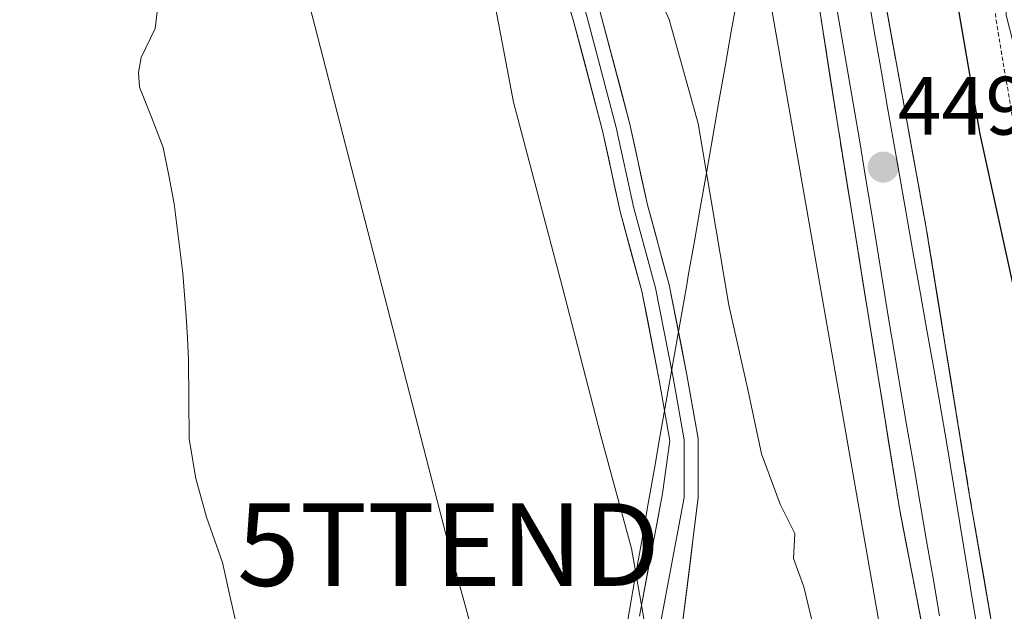
# Model space of a CAD drawing. Units: metres. Extents: x 600424 to 603867, y 4743044 to 4745408.
# Drawn here: x 602149 to 602268, y 4745175 to 4745247 of the extents above; entities that cross this region are included whole.
import ezdxf
from ezdxf.enums import TextEntityAlignment as Align

# ---------------------------------------------------------------- set-up
doc = ezdxf.new("R2010")
doc.units = ezdxf.units.M
doc.header["$MEASUREMENT"] = 0
doc.linetypes.add('TRAZOS', pattern=[0.75, 0.5, -0.25])
doc.linetypes.add('TRAZOSX2', pattern=[1.5, 1, -0.5])
doc.layers.get('0').update_dxf_attribs({"lineweight": 5})
for name, color, linetype, lineweight in [('Alambrada', 19, 'TRAZOS', 0), ('Carátula', 7, 'Continuous', 5), ('Corriente natural lineal', 142, 'Continuous', 13), ('Cultivos herbáceos CxS', 92, 'Continuous', 0), ('Curva de nivel maestra', 36, 'Continuous', 30), ('Curva de nivel normal', 36, 'Continuous', 0), ('Entidad de ámbito territorial', 19, 'Continuous', 0), ('Entidad de ámbito territorial CxS', 92, 'Continuous', 0), ('Estación ferroviaria Cxs', 135, 'Continuous', 0), ('Estación ferroviaria superficial', 135, 'TRAZOSX2', 0), ('Ferrocarril', 144, 'Continuous', 13), ('Layer 0', 7, 'Continuous', 0), ('Núcleo urbano CxS', 19, 'Continuous', 0), ('Punto de cota en terreno', 7, 'Continuous', 0), ('Rótulo de punto de cota en terreno', 19, 'Continuous', 0), ('Tendido', 6, 'Continuous', 0), ('Torre de tendido puntual', 7, 'Continuous', 0)]:
    doc.layers.add(name, color=color, linetype=linetype, lineweight=lineweight)
doc.styles.add('Arial', font='txt', dxfattribs={"height": 0.2})

# ---------------------------------------------------------------- blocks, each defined once
blk = doc.blocks.new('*U151')
at = {"layer": 'Cultivos herbáceos CxS', "color": 92, "linetype": 'Continuous', "lineweight": 0}
blk.add_polyline3d([(602021.24, 4745381.63, 453.33), (602215.91, 4745384.52, 448.4), (602226.81, 4745322.09, 448.57), (602228.51, 4745315.24, 448.57), (602288.71, 4744970.43, 448.21), (602288.97, 4744969.37, 448.21), (602294.92, 4744951.33, 448.06), (602294.77, 4744950.16, 448.03)], dxfattribs=at)
blk = doc.blocks.new('*U157')
at = {"layer": 'Curva de nivel normal', "color": 36, "linetype": 'Continuous', "lineweight": 0}
blk.add_polyline3d([(602212.43, 4745384.46, 445), (602215.67, 4745366.11, 445), (602218.7, 4745344.88, 445), (602223.1, 4745320.74, 445), (602227.75, 4745289.23, 445), (602228.26, 4745278.07, 445), (602226.22, 4745273.74, 445), (602223.1, 4745266.16, 445), (602222.29, 4745260.68, 445), (602224.13, 4745254.97, 445), (602227.82, 4745246.82, 445), (602231.32, 4745234.23, 445), (602235.02, 4745212.22, 445), (602237.35, 4745201.98, 445), (602238.98, 4745194.17, 445), (602241.24, 4745188.08, 445), (602243.03, 4745184.55, 445), (602242.86, 4745181.49, 445), (602244.11, 4745178.08, 445), (602246, 4745170.14, 445)], dxfattribs=at)
blk = doc.blocks.new('5PATER')
at = {"layer": 'Carátula', "linetype": 'Continuous', "lineweight": 5}
h = blk.add_hatch(color=250, dxfattribs=at)
edge = h.paths.add_edge_path()
edge.add_ellipse((0, 0.01), major_axis=(-1.33, -1.34), ratio=0.999422, start_angle=0, end_angle=360)
blk = doc.blocks.new('5TTEND')
blk.add_text('5TTEND', height=10).set_placement((0, 0), align=Align.MIDDLE_CENTER)

msp = doc.modelspace()

# ---------------------------------------------------------------- linework, layer by layer
at = {"layer": 'Alambrada', "color": 19, "linetype": 'TRAZOS', "lineweight": 0}
msp.add_polyline3d([(602304.43, 4745385.83, 458.51), (602304.43, 4745385.82, 458.51), (602302.19, 4745377.88, 459.03), (602299.05, 4745375.19, 458.84), (602292.85, 4745374.82, 458.13), (602286.71, 4745365.6, 458.04), (602281.46, 4745355.61, 457.27), (602274.8, 4745331.68, 456.15), (602269.94, 4745304.41, 455.1), (602267.37, 4745285.41, 455), (602266.15, 4745264.02, 454.96), (602267.37, 4745246.74, 453.5), (602271.34, 4745223.19, 454.1), (602276.46, 4745204.96, 453.78), (602281.07, 4745191.25, 453.02), (602287.4, 4745161.49, 451.65), (602289.19, 4745147.3, 450.8), (602291.62, 4745140.5, 450.35), (602297.19, 4745137.76, 450.73), (602304.23, 4745138.96, 451.77)], dxfattribs=at)
at = {"layer": 'Corriente natural lineal', "color": 142, "linetype": 'Continuous', "lineweight": 13}
msp.add_polyline3d([(602165.71, 4745249.51, 436.31), (602165.87, 4745248.05, 436.2), (602165.62, 4745245.72, 436.29), (602163.89, 4745242.2, 436.42), (602163.58, 4745240.41, 436.38), (602163.7, 4745238.62, 436.3), (602165.14, 4745234.97, 436.09), (602166.58, 4745231.32, 436.06), (602167.25, 4745227.9, 436.29), (602167.92, 4745224.47, 436.26), (602168.43, 4745220.28, 436.29), (602168.94, 4745216.09, 436.25), (602169.15, 4745213.47, 436.16), (602169.35, 4745210.84, 436.15), (602169.5, 4745208.22, 436.14), (602169.65, 4745205.59, 436.22), (602169.68, 4745200.79, 436.16), (602169.71, 4745195.99, 435.99), (602170.51, 4745191.22, 435.88), (602171.82, 4745186.52, 435.62), (602172.78, 4745183.77, 435.48), (602173.74, 4745181.02, 435.39), (602174.77, 4745176.45, 435.24), (602175.79, 4745171.87, 435.22)], dxfattribs=at)
at = {"layer": 'Cultivos herbáceos CxS', "color": 92, "linetype": 'Continuous', "lineweight": 0}
msp.add_polyline3d([(602228.51, 4745315.24, 448.57), (602288.71, 4744970.43, 448.21), (602288.97, 4744969.37, 448.21), (602294.92, 4744951.33, 448.06), (602294.77, 4744950.16, 448.03), (602293.95, 4744943.48, 447.88), (602292.17, 4744928.94, 448.11), (602290.65, 4744916.43, 446.97), (602293.95, 4744903.24, 444.63), (602301.35, 4744886.81, 441.14), (602308.01, 4744872, 438.7), (602309.97, 4744859.72, 437.04), (602320.62, 4744837.31, 434.2), (602322.2, 4744826.21, 432.93)], dxfattribs=at)
at = {"layer": 'Curva de nivel maestra', "color": 36, "linetype": 'Continuous', "lineweight": 30}
msp.add_polyline3d([(602252.61, 4745272.97, 450), (602252.97, 4745275.26, 450), (602252.55, 4745282.17, 450), (602251.85, 4745286.02, 450), (602251.11, 4745292.96, 450), (602250.32, 4745298.83, 450), (602250.29, 4745303.48, 450), (602249.18, 4745307.85, 450), (602248.18, 4745312.83, 450), (602248.31, 4745315.27, 450), (602249.58, 4745316.12, 450), (602252.31, 4745316.42, 450), (602253.78, 4745315.08, 450), (602254.32, 4745312.81, 450), (602255.33, 4745300.61, 450), (602255.92, 4745295.2, 450), (602256.44, 4745293.39, 450), (602256.66, 4745289.61, 450), (602258.2, 4745279.36, 450), (602260.14, 4745263.6, 450), (602265.42, 4745232.92, 450), (602271.44, 4745205.46, 450)], dxfattribs=at)
at = {"layer": 'Curva de nivel normal', "color": 36, "linetype": 'Continuous', "lineweight": 0}
msp.add_polyline3d([(602225.13, 4745171.92, 440), (602223.25, 4745182.72, 440), (602219.53, 4745196.38, 440), (602214.87, 4745214.5, 440), (602208.98, 4745236.81, 440), (602205.61, 4745254.5, 440), (602206.54, 4745259.51, 440), (602206.76, 4745261.38, 440), (602205.74, 4745263.31, 440), (602204.62, 4745267.38, 440), (602203.97, 4745271.44, 440), (602202.46, 4745274.78, 440), (602201.78, 4745280.39, 440), (602201.04, 4745300.65, 440), (602199.56, 4745324.75, 440), (602198.93, 4745342.19, 440), (602198.25, 4745352.14, 440), (602198.47, 4745357.58, 440), (602199.31, 4745362.86, 440), (602199.03, 4745369.24, 440), (602197.58, 4745374.8, 440), (602194.89, 4745379.74, 440), (602194.69, 4745384.2, 440)], dxfattribs=at)
at = {"layer": 'Entidad de ámbito territorial', "color": 19, "linetype": 'Continuous', "lineweight": 0}
msp.add_polyline3d([(602236.07, 4745249.58, 448.82), (602235.32, 4745245.35, 448.32), (602234.58, 4745241.11, 447.36), (602233.83, 4745236.88, 446.32), (602233.09, 4745232.64, 445.34), (602232.35, 4745228.42, 444.52), (602231.61, 4745224.2, 443.89), (602230.86, 4745219.97, 443.29), (602230.12, 4745215.75, 442.86), (602229.94, 4745214.68, 442.77), (602229.1, 4745209.9, 442.15), (602228.26, 4745205.12, 441.57), (602227.42, 4745200.34, 441.14), (602226.58, 4745195.56, 440.83), (602226.1, 4745192.86, 440.66), (602225.27, 4745188.16, 440.39), (602224.45, 4745183.46, 440.17), (602223.62, 4745178.76, 439.88), (602222.8, 4745174.07, 439.52)], dxfattribs=at)
at = {"layer": 'Entidad de ámbito territorial CxS', "color": 92, "linetype": 'Continuous', "lineweight": 0}
msp.add_polyline3d([(602236.07, 4745249.58, 448.82), (602235.32, 4745245.35, 448.32), (602234.58, 4745241.11, 447.36), (602233.83, 4745236.88, 446.32), (602233.09, 4745232.64, 445.34), (602232.35, 4745228.42, 444.52), (602231.61, 4745224.2, 443.89), (602230.86, 4745219.97, 443.29), (602230.12, 4745215.75, 442.86), (602229.94, 4745214.68, 442.77), (602229.1, 4745209.9, 442.15), (602228.26, 4745205.12, 441.57), (602227.42, 4745200.34, 441.14), (602226.58, 4745195.56, 440.83), (602226.1, 4745192.86, 440.66), (602225.27, 4745188.16, 440.39), (602224.45, 4745183.46, 440.17), (602223.62, 4745178.76, 439.88), (602222.8, 4745174.07, 439.52)], dxfattribs=at)
at = {"layer": 'Estación ferroviaria Cxs', "color": 135, "linetype": 'Continuous', "lineweight": 0}
msp.add_polyline3d([(602260.9, 4745160.64, 448.57), (602255.67, 4745187.57, 448.66), (602252.99, 4745204.29, 448.72), (602248.09, 4745234.75, 448.91), (602243.92, 4745261.62, 449.2), (602241.11, 4745261.15, 449.09), (602220.35, 4745384.57, 449.17), (602220.35, 4745384.58, 449.17), (602233.78, 4745384.78, 450.32), (602233.78, 4745384.77, 450.32), (602239.25, 4745352.32, 450.5), (602250.64, 4745354, 450.71), (602256.09, 4745325.34, 450.65), (602244.12, 4745323.34, 450.23), (602254.84, 4745259.76, 449.09), (602251.98, 4745259.29, 449.27), (602253.17, 4745253.34, 449.11), (602258.92, 4745221.56, 448.87), (602258.93, 4745221.52, 448.87), (602264.18, 4745189.09, 448.75), (602275.89, 4745121.3, 448.66)], dxfattribs=at)
at = {"layer": 'Estación ferroviaria superficial', "color": 135, "linetype": 'TRAZOSX2', "lineweight": 0}
for points in [[(602220.35, 4745384.58, 449.17), (602220.35, 4745384.57, 449.17), (602241.11, 4745261.15, 449.09), (602243.92, 4745261.62, 449.2), (602248.09, 4745234.75, 448.91), (602252.99, 4745204.29, 448.72), (602255.67, 4745187.57, 448.66), (602260.9, 4745160.64, 448.57), (602262.23, 4745152.34, 448.41), (602266.86, 4745123.58, 448.38), (602268.06, 4745116.16, 448.52), (602268.06, 4745116.13, 448.52), (602275.81, 4745073.15, 448.56), (602286.23, 4745003.67, 448.37), (602286.24, 4745003.62, 448.37), (602286.25, 4745003.58, 448.37), (602289.46, 4744987.58, 448.39), (602297.69, 4744950.08, 447.89)], [(602312.87, 4744937.24, 448.54), (602307, 4744958.05, 448.43), (602302.82, 4744977.11, 448.49), (602297.82, 4744998.93, 448.51), (602286.88, 4745057.29, 448.58), (602285.58, 4745065.03, 448.48), (602283.18, 4745079.32, 448.62), (602279.65, 4745102.47, 448.51), (602279.65, 4745102.52, 448.51), (602279.63, 4745102.59, 448.51), (602276.62, 4745117.05, 448.67), (602275.89, 4745121.3, 448.66), (602264.18, 4745189.09, 448.75), (602258.93, 4745221.52, 448.87), (602258.92, 4745221.56, 448.87), (602253.17, 4745253.34, 449.11), (602251.98, 4745259.29, 449.27), (602254.84, 4745259.76, 449.09), (602244.12, 4745323.34, 450.23), (602256.09, 4745325.34, 450.65), (602250.64, 4745354, 450.71), (602239.25, 4745352.32, 450.5), (602233.78, 4745384.77, 450.32), (602233.78, 4745384.78, 450.32)]]:
    msp.add_polyline3d(points, dxfattribs=at)
at = {"layer": 'Ferrocarril', "color": 144, "linetype": 'Continuous', "lineweight": 13}
for points in [[(602247.65, 4745250.74, 449.05), (602248.46, 4745246.05, 449), (602249.27, 4745241.36, 448.99), (602250.08, 4745236.68, 449.02), (602250.89, 4745231.99, 449.03), (602251.59, 4745227.71, 449.03), (602252.28, 4745223.44, 448.97), (602252.98, 4745219.17, 448.89), (602253.68, 4745214.89, 448.84), (602254.37, 4745210.62, 448.85), (602255.07, 4745206.34, 448.89), (602255.85, 4745201.8, 448.93), (602256.63, 4745197.27, 448.88), (602257.41, 4745192.73, 448.73), (602258.19, 4745188.19, 448.77), (602258.97, 4745183.66, 448.72), (602259.75, 4745179.12, 448.76), (602260.53, 4745174.58, 448.77)], [(602251.92, 4745249.48, 449.16), (602252.71, 4745244.95, 449.06), (602253.5, 4745240.42, 449.05), (602254.29, 4745235.9, 449.07), (602255.08, 4745231.37, 449.06), (602255.87, 4745226.84, 449.08), (602256.66, 4745222.42, 449.08), (602257.44, 4745218, 448.95), (602258.23, 4745213.58, 448.92), (602259.01, 4745209.16, 448.87), (602259.8, 4745204.74, 448.85), (602260.58, 4745200.32, 448.96), (602261.4, 4745195.4, 449.02), (602262.21, 4745190.48, 448.92), (602263.03, 4745185.55, 448.82), (602263.85, 4745180.63, 448.76), (602264.66, 4745175.71, 448.78), (602265.48, 4745170.79, 448.83)]]:
    msp.add_polyline3d(points, dxfattribs=at)
at = {"layer": 'Layer 0', "linetype": 'Continuous', "lineweight": 0}
for points in [[(602227.1, 4745275.01), (602228.35, 4745273.86), (602223.65, 4745268.78), (602218.74, 4745261.98), (602217.68, 4745257.84), (602217.56, 4745253.94), (602219.47, 4745247.7), (602223.06, 4745234.14), (602225.18, 4745224.35), (602227.83, 4745214.68), (602229.96, 4745203.75), (602231.31, 4745196.05), (602231.31, 4745188.89), (602229.44, 4745173.62)], [(602224.22, 4745174.53), (602227.01, 4745189.38), (602227.91, 4745195.75), (602226.62, 4745203.13), (602224.52, 4745213.9), (602221.87, 4745223.54), (602219.76, 4745233.34), (602216.2, 4745246.77), (602214.15, 4745253.48), (602214.35, 4745258.56)], [(602215.95, 4745256.94), (602215.85, 4745253.71), (602217.84, 4745247.23), (602221.41, 4745233.74), (602223.53, 4745223.95), (602226.17, 4745214.29), (602228.29, 4745203.44), (602229.61, 4745195.9), (602229.61, 4745188.89), (602226.83, 4745174.07)]]:
    msp.add_lwpolyline(points, dxfattribs=at)
for points in [[(602224.22, 4745174.53, 439.83), (602224.92, 4745178.24, 440.13), (602225.61, 4745181.96, 440.36), (602226.31, 4745185.67, 440.53), (602227.01, 4745189.38, 440.64), (602227.46, 4745192.57, 440.8), (602227.91, 4745195.75, 440.97), (602227.26, 4745199.44, 441.07), (602226.62, 4745203.13, 441.18), (602225.92, 4745206.72, 441.13), (602225.22, 4745210.31, 441.23), (602224.52, 4745213.9, 441.39), (602223.19, 4745218.72, 441.16), (602221.87, 4745223.54, 440.98), (602221.17, 4745226.81, 441.18), (602220.46, 4745230.08, 441.23), (602219.76, 4745233.34, 441.13), (602218.57, 4745237.82, 440.86), (602217.39, 4745242.29, 440.86), (602216.2, 4745246.77, 441), (602215.17, 4745250.13, 441.05)], [(602254, 4745248.8, 449.02), (602254.82, 4745244.26, 448.93), (602255.64, 4745239.72, 449.02), (602256.46, 4745235.18, 449.05), (602257.28, 4745230.64, 449.01), (602258.1, 4745226.1, 448.97), (602258.92, 4745221.56, 448.87), (602258.93, 4745221.52, 448.87), (602259.68, 4745216.89, 448.77), (602260.43, 4745212.25, 448.78), (602261.18, 4745207.62, 448.76), (602261.93, 4745202.99, 448.79), (602262.68, 4745198.35, 448.95), (602263.43, 4745193.72, 448.84), (602264.18, 4745189.09, 448.75), (602265.01, 4745184.28, 448.66), (602265.84, 4745179.48, 448.63), (602266.67, 4745174.68, 448.74)], [(602254, 4745248.8, 449.02), (602254.82, 4745244.26, 448.93), (602255.64, 4745239.72, 449.02), (602256.46, 4745235.18, 449.05), (602257.28, 4745230.64, 449.01), (602258.1, 4745226.1, 448.97), (602258.92, 4745221.56, 448.87), (602258.93, 4745221.52, 448.87), (602259.68, 4745216.89, 448.77), (602260.43, 4745212.25, 448.78), (602261.18, 4745207.62, 448.76), (602261.93, 4745202.99, 448.79), (602262.68, 4745198.35, 448.95), (602263.43, 4745193.72, 448.84), (602264.18, 4745189.09, 448.75), (602265.01, 4745184.28, 448.66), (602265.84, 4745179.48, 448.63), (602266.67, 4745174.68, 448.74)], [(602254, 4745248.8, 449.02), (602254.82, 4745244.26, 448.93), (602255.64, 4745239.72, 449.01), (602256.46, 4745235.18, 449.05), (602257.28, 4745230.64, 449.01), (602258.1, 4745226.1, 448.97), (602258.92, 4745221.56, 448.87), (602258.93, 4745221.52, 448.87), (602259.68, 4745216.89, 448.77), (602260.43, 4745212.25, 448.78), (602261.18, 4745207.62, 448.76), (602261.93, 4745202.99, 448.79), (602262.68, 4745198.35, 448.95), (602263.43, 4745193.72, 448.84), (602264.18, 4745189.09, 448.75), (602265.01, 4745184.28, 448.66), (602265.84, 4745179.48, 448.63), (602266.67, 4745174.68, 448.74)], [(602219.47, 4745247.7, 441.77), (602220.67, 4745243.18, 441.51), (602221.87, 4745238.66, 441.57), (602223.06, 4745234.14, 441.78), (602223.77, 4745230.87, 441.78), (602224.47, 4745227.61, 441.71), (602225.18, 4745224.35, 441.74), (602226.06, 4745221.13, 441.85), (602226.94, 4745217.9, 441.99), (602227.83, 4745214.68, 442.19), (602228.54, 4745211.04, 442.1), (602229.25, 4745207.39, 441.97), (602229.96, 4745203.75, 441.81), (602230.64, 4745199.9, 441.52), (602231.31, 4745196.05, 441.32), (602231.31, 4745192.47, 441.17), (602231.31, 4745188.89, 441.06), (602230.84, 4745185.07, 440.9), (602230.38, 4745181.25, 440.83), (602229.91, 4745177.44, 440.79), (602229.44, 4745173.62, 440.66)], [(602258.28, 4745174.11, 448.52), (602257.41, 4745178.6, 448.52), (602256.54, 4745183.08, 448.52), (602255.67, 4745187.57, 448.66), (602255, 4745191.75, 448.62), (602254.33, 4745195.93, 448.66), (602253.66, 4745200.11, 448.73), (602252.99, 4745204.29, 448.72), (602252.29, 4745208.64, 448.67), (602251.59, 4745213, 448.65), (602250.89, 4745217.35, 448.75), (602250.19, 4745221.7, 448.83), (602249.49, 4745226.05, 448.89), (602248.79, 4745230.4, 448.91), (602248.09, 4745234.75, 448.91), (602247.39, 4745239.23, 448.89), (602246.7, 4745243.71, 448.86), (602246, 4745248.19, 448.95)], [(602246, 4745248.19, 448.95), (602246.7, 4745243.71, 448.86), (602247.39, 4745239.23, 448.89), (602248.09, 4745234.75, 448.91), (602248.79, 4745230.4, 448.91), (602249.49, 4745226.05, 448.89), (602250.19, 4745221.7, 448.83), (602250.89, 4745217.35, 448.75), (602251.59, 4745213, 448.65), (602252.29, 4745208.64, 448.67), (602252.99, 4745204.29, 448.72), (602253.66, 4745200.11, 448.73), (602254.33, 4745195.93, 448.66), (602255, 4745191.75, 448.62), (602255.67, 4745187.57, 448.66), (602256.54, 4745183.08, 448.52), (602257.41, 4745178.6, 448.52), (602258.28, 4745174.11, 448.52)], [(602246, 4745248.19, 448.95), (602246.7, 4745243.71, 448.86), (602247.39, 4745239.23, 448.89), (602248.09, 4745234.75, 448.91), (602248.79, 4745230.4, 448.91), (602249.49, 4745226.05, 448.89), (602250.19, 4745221.7, 448.84), (602250.89, 4745217.35, 448.75), (602251.59, 4745213, 448.65), (602252.29, 4745208.64, 448.67), (602252.99, 4745204.29, 448.72), (602253.66, 4745200.11, 448.73), (602254.33, 4745195.93, 448.66), (602255, 4745191.75, 448.62), (602255.67, 4745187.57, 448.66), (602256.54, 4745183.08, 448.52), (602257.41, 4745178.6, 448.52), (602258.28, 4745174.11, 448.52)]]:
    msp.add_polyline3d(points, dxfattribs=at)
at = {"layer": 'Núcleo urbano CxS', "color": 19, "linetype": 'Continuous', "lineweight": 0}
for points in [[(602288.71, 4744970.43, 448.21), (602228.51, 4745315.24, 448.57), (602231.93, 4745315.71, 449.28), (602243.47, 4745317.33, 450.13), (602243.92, 4745317.09, 450.06), (602245.29, 4745316.38, 449.87), (602254.05, 4745311.86, 450.8), (602268.58, 4745281.18, 455.89), (602268.58, 4745264.54, 455.5), (602268.58, 4745247.33, 454.98), (602273.27, 4745229.1, 454.85), (602276.16, 4745217.88, 454.65), (602279.86, 4745203.54, 454.21), (602282.78, 4745192.18, 453.79), (602284.44, 4745185.76, 453.58), (602287.61, 4745173.44, 453)], [(602228.51, 4745315.24, 448.57), (602288.71, 4744970.43, 448.21), (602288.97, 4744969.37, 448.21), (602294.92, 4744951.33, 448.06), (602294.77, 4744950.16, 448.03), (602293.95, 4744943.48, 447.88), (602292.17, 4744928.94, 448.11), (602290.65, 4744916.43, 446.97), (602293.95, 4744903.24, 444.63), (602301.35, 4744886.81, 441.14), (602308.01, 4744872, 438.7), (602309.97, 4744859.72, 437.04), (602320.62, 4744837.31, 434.2), (602322.2, 4744826.21, 432.93)]]:
    msp.add_polyline3d(points, dxfattribs=at)
at = {"layer": 'Tendido', "color": 6, "linetype": 'Continuous', "lineweight": 0}
msp.add_polyline3d([(602149.54, 4745383.53, 439.67), (602201.12, 4745183.19, 437.22), (602245.87, 4745019.36, 447.8)], dxfattribs=at)

# ---------------------------------------------------------------- block references
at = {"layer": 'Cultivos herbáceos CxS', "color": 92, "linetype": 'Continuous', "lineweight": 0}
msp.add_blockref('*U151', (0, 0), dxfattribs=at)
at = {"layer": 'Curva de nivel normal', "color": 36, "linetype": 'Continuous', "lineweight": 0}
msp.add_blockref('*U157', (0, 0), dxfattribs=at)
at = {"layer": 'Punto de cota en terreno', "linetype": 'Continuous', "lineweight": 0}
msp.add_blockref('5PATER', (602253.72, 4745228.92, 449.09), dxfattribs=at)
at = {"layer": 'Torre de tendido puntual', "linetype": 'Continuous', "lineweight": 0}
msp.add_blockref('5TTEND', (602201.12, 4745183.19, 437.22), dxfattribs=at)

# ---------------------------------------------------------------- texts
at = {"layer": 'Rótulo de punto de cota en terreno', "color": 19, "linetype": 'Continuous', "lineweight": 0, "style": 'Arial'}
msp.add_text('449,09', height=7, dxfattribs=at).set_placement((602255.48, 4745230.68), align=Align.BOTTOM_LEFT)

doc.saveas('drawing.dxf')
